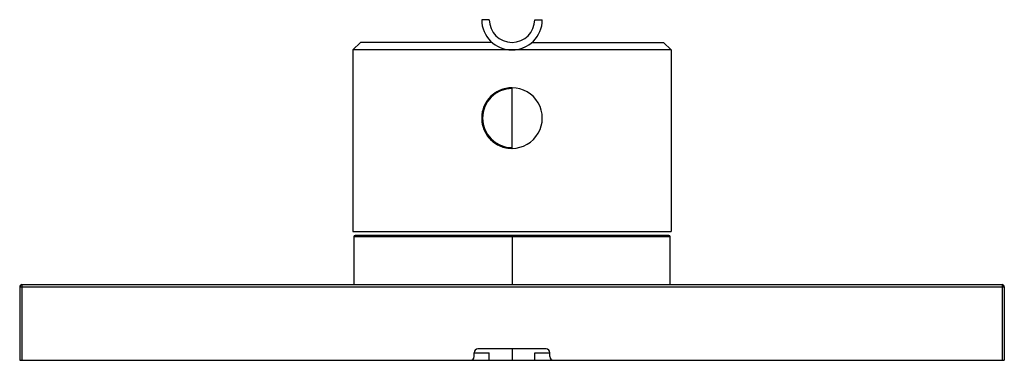
# Paper-space layout '_Bottom' of a CAD drawing. Units: millimetres. Extents: x -65 to 65, y 64 to 109.
import ezdxf

# ---------------------------------------------------------------- set-up
doc = ezdxf.new("R2010")
doc.units = ezdxf.units.MM

psp = doc.layouts.new('_Bottom')

# ---------------------------------------------------------------- linework, layer by layer
at = {"color": 7, "linetype": 'Continuous', "lineweight": 25}
for p, q in [((-3, 109), (-4, 109)), ((3, 109), (4, 109)), ((-21, 105), (-20, 106)), ((-2.65, 106), (-20, 106)), ((1.47, 105.31), (1.5, 105.32)), ((2.65, 106), (20, 106)), ((21, 105), (20, 106)), ((21, 105), (-21, 105)), ((-21, 105), (-21, 81)), ((21, 105), (21, 81)), ((0, 92), (0, 100)), ((-21, 81), (21, 81)), ((-20.9, 80.3), (-20.9, 74)), ((20.9, 80.3), (-20.9, 80.3)), ((20.7, 80.5), (-20.7, 80.5)), ((0, 80.5), (0, 74)), ((20.9, 74), (20.9, 80.3)), ((-65, 73.7), (65, 73.7)), ((-65, 73.7), (-65, 64)), ((-64.7, 74), (-64.7, 64)), ((-64.7, 74), (64.7, 74)), ((64.7, 74), (64.7, 64)), ((65, 73.7), (65, 64)), ((4.5, 65.5), (-4.5, 65.5)), ((0, 65.5), (0, 64)), ((-65, 64), (65, 64)), ((-5, 65), (-3, 65)), ((-5, 64.5), (-5, 65)), ((-3, 64), (-3, 65)), ((3, 64), (3, 65)), ((3, 65), (5, 65)), ((5, 64.5), (5, 65))]:
    psp.add_line(p, q, dxfattribs=at)
for centre, radius, start, end in [((0, 109), 4, 180, 0), ((0, 109), 3, 180, 0), ((0, 96), 4, 90, 270), ((0, 96), 4, 89.9856, 270.0144), ((0, 96), 3.9, 90, 270), ((0, 96), 4, 269.9857, 90.0143), ((-20.7, 80.3), 0.2, 90, 180), ((20.7, 80.3), 0.2, 0, 90), ((-64.7, 73.7), 0.3, 90, 180), ((64.7, 73.7), 0.3, 0, 90), ((-4.5, 65), 0.5, 90, 180), ((4.5, 65), 0.5, 0, 90), ((-5.5, 64.5), 0.5, 270, 0), ((5.5, 64.5), 0.5, 180, 270)]:
    psp.add_arc(centre, radius, start, end, dxfattribs=at)

doc.saveas('drawing.dxf')
